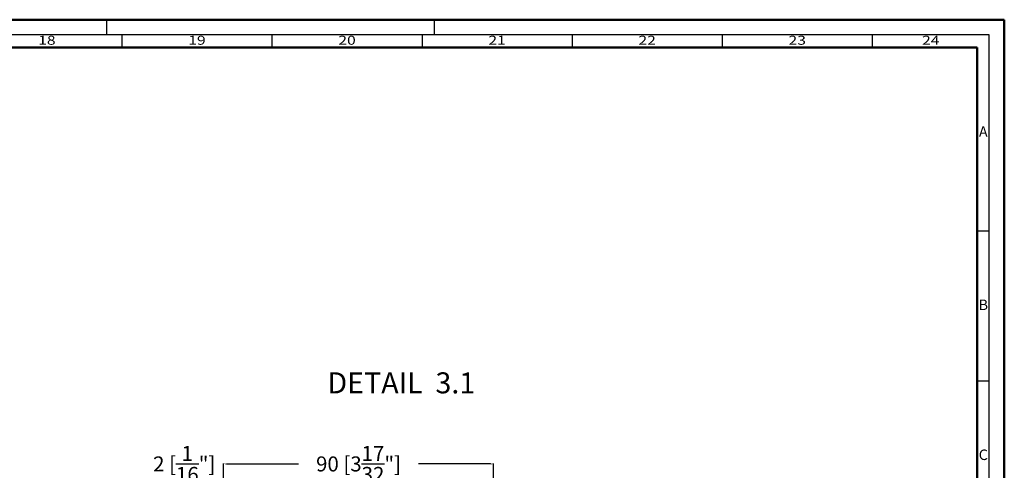
# Model space of a CAD drawing. Units: millimetres. Extents: x 14839 to 16660, y -1985 to 5373.
# Drawn here: x 15736 to 16064, y 2422 to 2572 of the extents above; entities that cross this region are included whole.
import ezdxf
from ezdxf.enums import TextEntityAlignment as Align

# ---------------------------------------------------------------- set-up
doc = ezdxf.new("R2010")
doc.units = ezdxf.units.MM
doc.header["$PDMODE"] = 3
doc.layers.add('S02_Testi', color=40, linetype='Continuous', lineweight=25)
doc.layers.add('S26_Schriftfeld', color=7, linetype='Continuous', lineweight=25)
doc.styles.add('K_A0_9', font='arial.ttf', dxfattribs={"height": 8.9808})
doc.styles.get("Standard").update_dxf_attribs({"font": 'ARIALUNI.TTF'})
doc.dimstyles.get("Standard").update_dxf_attribs({"dimtxt": 5, "dimasz": 1, "dimexe": 0.18, "dimexo": 1, "dimgap": 0.09, "dimtad": 0, "dimdec": 0, "dimzin": 0, "dimdsep": 46, "dimtxsty": 'Standard', "dimcen": 0.09, "dimadec": 0, "dimazin": 0, "dimtfac": 1, "dimtdec": 0, "dimtofl": 0, "dimtmove": 0, "dimatfit": 3, "dimfxl": 1, "dimtfill": 1, "dimtolj": 1, "dimtzin": 0, "dimarcsym": 0})

# ---------------------------------------------------------------- blocks, each defined once
blk = doc.blocks.new('*D563')
at = {"color": 0, "lineweight": -2, "transparency": 16777216}
for p, q in [((15800.88, 2423.78), (15799.88, 2423.78)), ((15801.88, 2414.08), (15801.88, 2423.96)), ((15803.38, 2413.78), (15803.38, 2423.96)), ((15804.38, 2423.78), (15805.38, 2423.78))]:
    blk.add_line(p, q, dxfattribs=at)
at = {"color": 0, "transparency": 16777216}
for points in [[(15800.88, 2423.94), (15800.88, 2423.61), (15801.88, 2423.78)], [(15804.38, 2423.94), (15804.38, 2423.61), (15803.38, 2423.78)]]:
    blk.add_solid(points, dxfattribs=at)
at = {"layer": 'Defpoints', "color": 0, "transparency": 16777216}
for p in [(15801.88, 2413.08), (15803.38, 2412.78)]:
    blk.add_point(p, dxfattribs=at)
at = {"color": 0, "transparency": 16777216, "insert": (15790.53, 2423.78), "char_height": 5, "attachment_point": 5, "bg_fill": 3, "box_fill_scale": 1.1, "bg_fill_color": 256, "bg_fill_true_color": 13158600, "bg_fill_transparency": 0}
blk.add_mtext('\\A1;2 [{\\H1.000000x;\\S1/16;}"]', dxfattribs=at)
at = {"layer": 'Defpoints', "color": 0, "transparency": 16777216}
blk.add_point((15803.38, 2423.78), dxfattribs=at)
blk = doc.blocks.new('*D564')
at = {"color": 0, "lineweight": -2, "transparency": 16777216}
for p, q in [((15803.61, 2412.28), (15803.61, 2423.96)), ((15804.61, 2423.78), (15835.22, 2423.78)), ((15892.61, 2423.78), (15862, 2423.78)), ((15893.61, 2412.78), (15893.61, 2423.96))]:
    blk.add_line(p, q, dxfattribs=at)
at = {"color": 0, "transparency": 16777216}
for points in [[(15804.61, 2423.94), (15804.61, 2423.61), (15803.61, 2423.78)], [(15892.61, 2423.94), (15892.61, 2423.61), (15893.61, 2423.78)]]:
    blk.add_solid(points, dxfattribs=at)
at = {"layer": 'Defpoints', "color": 0, "transparency": 16777216}
for p in [(15893.61, 2423.78), (15803.61, 2411.28), (15893.61, 2411.78)]:
    blk.add_point(p, dxfattribs=at)
at = {"color": 0, "transparency": 16777216, "insert": (15848.61, 2423.78), "char_height": 5, "attachment_point": 5, "bg_fill": 3, "box_fill_scale": 1.1, "bg_fill_color": 256, "bg_fill_true_color": 13158600, "bg_fill_transparency": 0}
blk.add_mtext('\\A1;90 [3{\\H1.000000x;\\S17/32;}"]', dxfattribs=at)

msp = doc.modelspace()

# ---------------------------------------------------------------- linework, layer by layer
at = {"layer": 'S26_Schriftfeld', "color": 0, "lineweight": 50}
for p, q in [((14874.77, 2571.88), (16063.77, 2571.88)), ((16063.77, 2571.88), (16063.77, 1730.88)), ((14884.02, 2562.63), (16054.77, 2562.63)), ((16054.77, 2562.63), (16054.77, 1739.88))]:
    msp.add_line(p, q, dxfattribs=at)
at = {"layer": 'S26_Schriftfeld', "color": 0, "lineweight": 25}
for p, q in [((15764.77, 2566.88), (15764.77, 2571.88)), ((15873.77, 2571.88), (15873.77, 2566.88)), ((16058.77, 2566.88), (14879.77, 2566.88)), ((15769.77, 2566.88), (15769.77, 2562.63)), ((15819.77, 2566.88), (15819.77, 2562.63)), ((15869.77, 2566.88), (15869.77, 2562.63)), ((15919.77, 2566.88), (15919.77, 2562.63)), ((15969.77, 2566.88), (15969.77, 2562.63)), ((16019.77, 2566.88), (16019.77, 2562.63)), ((16058.77, 1735.88), (16058.77, 2566.88)), ((16058.77, 2501.38), (16054.77, 2501.38)), ((16058.77, 2451.38), (16054.77, 2451.38))]:
    msp.add_line(p, q, dxfattribs=at)

# ---------------------------------------------------------------- texts
at = {"color": 0, "width": 1.2814}
for s, p in [('18', (15744.77, 2564.63)), ('19', (15794.77, 2564.63)), ('20', (15844.77, 2564.63)), ('21', (15894.77, 2564.63)), ('22', (15944.77, 2564.63)), ('23', (15994.77, 2564.63)), ('24', (16039.27, 2564.63))]:
    msp.add_text(s, height=3, dxfattribs=at).set_placement(p, align=Align.MIDDLE)
at = {"color": 0, "linetype": 'ByBlock'}
for s, p in [('A', (16056.77, 2534.13)), ('B', (16056.77, 2476.38)), ('C', (16056.77, 2426.38))]:
    msp.add_text(s, height=3.5, dxfattribs=at).set_placement(p, align=Align.MIDDLE)
at = {"layer": 'S02_Testi', "style": 'K_A0_9'}
msp.add_text('DETAIL  3.1', height=7, dxfattribs=at).set_placement((15838.25, 2447.31))

# ---------------------------------------------------------------- dimensions: what is measured, and where the dimension line sits
dim = msp.add_linear_dim(base=(15803.3812843, 2423.77822759), p1=(15801.8812843, 2413.08408335), p2=(15803.3812843, 2412.78408335), dimstyle='Standard')
dim.commit()
dim.dimension.update_dxf_attribs({"geometry": '*D563', "text_midpoint": (15790.53480409, 2423.77822759), "dimtype": 160})

# ---------------------------------------------------------------- next in the draw order: dimensions: what is measured, and where the dimension line sits
dim = msp.add_linear_dim(base=(15893.61, 2423.78), p1=(15803.61, 2411.28), p2=(15893.61, 2411.78), dimstyle='Standard')
dim.commit()
dim.dimension.update_dxf_attribs({"geometry": '*D564', "text_midpoint": (15848.61, 2423.78)})

doc.saveas('drawing.dxf')
